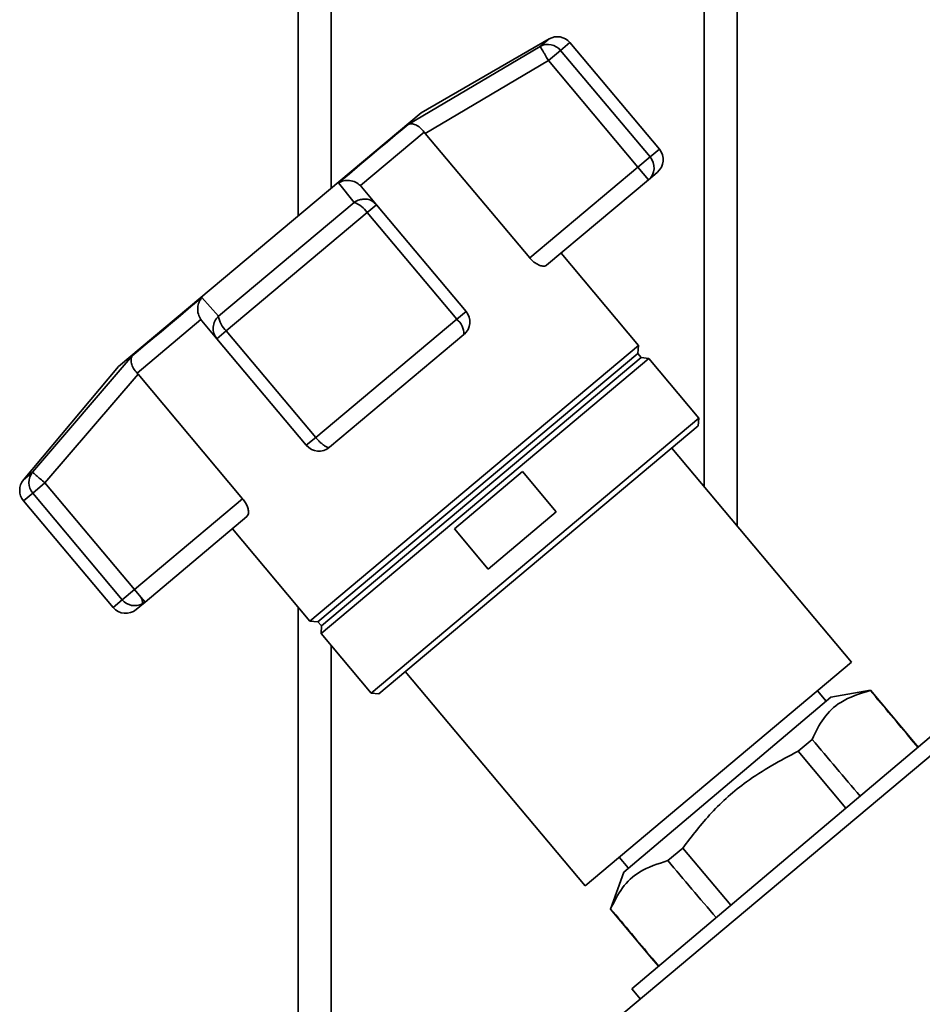
# Paper-space layout 'Blatt1' of a CAD drawing. Units: millimetres. Extents: x 0 to 6300, y 0 to 4455.
# Drawn here: x 1711 to 1793, y 2356 to 2446 of the extents above; entities that cross this region are included whole.
import ezdxf

# ---------------------------------------------------------------- set-up
doc = ezdxf.new("R2010")
doc.units = ezdxf.units.MM

psp = doc.layouts.new('Blatt1')

# ---------------------------------------------------------------- linework, layer by layer
at = {"color": 7, "linetype": 'Continuous', "lineweight": 35, "ltscale": 15}
for p, q in [((1736.184, 2529.368), (1736.184, 2428.037)), ((1776.184, 2529.368), (1776.184, 2399.773)), ((1739.184, 2526.368), (1739.184, 2430.554)), ((1773.184, 2526.368), (1773.184, 2403.348)), ((1759.047, 2444.169), (1747.386, 2437.437)), ((1758.236, 2443.489), (1759.047, 2444.169)), ((1760.946, 2443.835), (1760.103, 2443.127)), ((1769.1, 2434.118), (1760.946, 2443.835)), ((1746.202, 2436.373), (1758.236, 2443.489)), ((1760.103, 2443.127), (1758.993, 2442.195)), ((1768.257, 2433.41), (1760.103, 2443.127)), ((1747.759, 2435.563), (1758.993, 2442.195)), ((1758.993, 2442.195), (1767.147, 2432.479)), ((1747.386, 2437.437), (1719.809, 2414.297)), ((1747.67, 2435.676), (1741.854, 2430.796)), ((1747.67, 2435.676), (1747.759, 2435.563)), ((1757.289, 2424.207), (1747.759, 2435.563)), ((1769.1, 2434.118), (1768.257, 2433.41)), ((1767.147, 2432.479), (1768.257, 2433.41)), ((1767.147, 2432.479), (1757.289, 2424.207)), ((1768.111, 2431.329), (1767.147, 2432.479)), ((1768.915, 2432.004), (1768.111, 2431.329)), ((1768.111, 2431.329), (1758.829, 2423.541)), ((1741.28, 2429.261), (1739.849, 2431.042)), ((1741.952, 2430.69), (1741.854, 2430.796)), ((1743.327, 2429.051), (1741.952, 2430.69)), ((1728.921, 2418.89), (1741.28, 2429.261)), ((1743.327, 2429.051), (1742.475, 2428.335)), ((1751.481, 2419.334), (1743.327, 2429.051)), ((1729.625, 2417.553), (1742.475, 2428.335)), ((1742.475, 2428.335), (1750.628, 2418.618)), ((1767.205, 2416.222), (1760.14, 2424.642)), ((1727.415, 2420.609), (1728.921, 2418.89)), ((1727.31, 2418.592), (1721.494, 2413.712)), ((1727.31, 2418.592), (1727.397, 2418.477)), ((1727.397, 2418.477), (1728.773, 2416.838)), ((1750.628, 2418.618), (1737.779, 2407.836)), ((1751.481, 2419.334), (1750.628, 2418.618)), ((1729.625, 2417.553), (1728.773, 2416.838)), ((1728.773, 2416.838), (1736.926, 2407.121)), ((1737.779, 2407.836), (1729.625, 2417.553)), ((1751.296, 2417.22), (1739.039, 2406.936)), ((1767.205, 2416.222), (1737.26, 2391.095)), ((1767.135, 2415.499), (1767.205, 2416.222)), ((1711.965, 2404.662), (1721.062, 2415.278)), ((1767.135, 2415.499), (1737.984, 2391.038)), ((1768.14, 2415.037), (1738.265, 2389.968)), ((1767.457, 2415.116), (1738.306, 2390.655)), ((1767.457, 2415.116), (1767.135, 2415.499)), ((1768.14, 2415.037), (1767.457, 2415.116)), ((1772.704, 2409.598), (1768.14, 2415.037)), ((1719.809, 2414.297), (1711.154, 2403.982)), ((1713.107, 2403.693), (1721.589, 2413.604)), ((1721.589, 2413.604), (1721.494, 2413.712)), ((1721.589, 2413.604), (1731.118, 2402.247)), ((1772.704, 2409.598), (1742.829, 2384.529)), ((1772.643, 2408.893), (1772.704, 2409.598)), ((1772.643, 2408.893), (1743.533, 2384.468)), ((1736.926, 2407.121), (1737.779, 2407.836)), ((1786.621, 2387.335), (1770.23, 2406.869)), ((1711.154, 2403.982), (1711.965, 2404.662)), ((1750.422, 2399.517), (1756.625, 2404.722)), ((1756.625, 2404.722), (1759.711, 2401.045)), ((1713.107, 2403.693), (1711.997, 2402.761)), ((1721.261, 2393.976), (1713.107, 2403.693)), ((1711.154, 2402.053), (1711.997, 2402.761)), ((1711.997, 2402.761), (1720.15, 2393.044)), ((1711.154, 2402.053), (1719.307, 2392.336)), ((1731.118, 2402.247), (1721.261, 2393.976)), ((1731.507, 2400.615), (1722.225, 2392.827)), ((1759.711, 2401.045), (1753.508, 2395.84)), ((1730.195, 2399.514), (1737.26, 2391.095)), ((1753.508, 2395.84), (1750.422, 2399.517)), ((1720.15, 2393.044), (1721.261, 2393.976)), ((1721.85, 2393.273), (1721.261, 2393.976)), ((1720.15, 2393.044), (1719.307, 2392.336)), ((1722.225, 2392.827), (1721.42, 2392.152)), ((1721.85, 2393.273), (1722.225, 2392.827)), ((1736.184, 2392.377), (1736.184, 2345.218)), ((1737.26, 2391.095), (1737.984, 2391.038)), ((1737.984, 2391.038), (1738.306, 2390.655)), ((1738.306, 2390.655), (1738.265, 2389.968)), ((1738.265, 2389.968), (1742.829, 2384.529)), ((1739.184, 2388.873), (1739.184, 2345.218)), ((1762.337, 2366.958), (1786.621, 2387.335)), ((1745.946, 2386.492), (1762.337, 2366.958)), ((1742.829, 2384.529), (1743.533, 2384.468)), ((1784.312, 2383.785), (1783.518, 2384.731)), ((1788.337, 2384.786), (1784.734, 2384.141)), ((1788.316, 2384.768), (1788.337, 2384.786)), ((1792.104, 2380.298), (1788.337, 2384.786)), ((1784.734, 2384.141), (1765.851, 2368.213)), ((1798.354, 2382.627), (1764.936, 2354.586)), ((1795.064, 2381.591), (1766.588, 2357.575)), ((1783.015, 2380.308), (1781.743, 2379.237)), ((1792.081, 2380.279), (1792.104, 2380.298)), ((1792.081, 2380.279), (1792.674, 2379.575)), ((1792.697, 2379.595), (1792.104, 2380.298)), ((1781.743, 2379.237), (1786.107, 2374.037)), ((1771.228, 2370.39), (1769.874, 2369.25)), ((1775.602, 2365.177), (1771.228, 2370.39)), ((1765.44, 2369.561), (1766.253, 2368.592)), ((1765.851, 2368.213), (1764.633, 2364.841)), ((1764.633, 2364.841), (1764.661, 2364.864)), ((1764.633, 2364.841), (1768.422, 2360.325)), ((1768.448, 2360.347), (1768.422, 2360.325)), ((1768.422, 2360.325), (1769.015, 2359.622)), ((1769.041, 2359.644), (1768.448, 2360.347)), ((1766.588, 2357.575), (1767.377, 2356.634))]:
    psp.add_line(p, q, dxfattribs=at)
at = {"color": 7, "linetype": 'Continuous', "lineweight": 35, "ltscale": 15, "flags": 128}
for points in [[(1746.202, 2436.373), (1745.654, 2435.913), (1745.026, 2435.386), (1744.323, 2434.796), (1743.548, 2434.146), (1742.708, 2433.441), (1741.807, 2432.685), (1740.852, 2431.884), (1739.849, 2431.042)], [(1727.415, 2420.609), (1726.412, 2419.767), (1725.457, 2418.966), (1724.557, 2418.21), (1723.716, 2417.505), (1722.942, 2416.855), (1722.238, 2416.265), (1721.61, 2415.738), (1721.062, 2415.278)]]:
    psp.add_lwpolyline(points, dxfattribs=at)
at = {"color": 7, "linetype": 'Continuous', "lineweight": 35, "ltscale": 225}
for centre, radius, start, end in [((1758.952, 2442.186), 1.486, 39.25813, 118.80367), ((1759.797, 2442.87), 1.5, 40, 120), ((1767.951, 2433.153), 1.5, 310, 40), ((1767.143, 2432.443), 1.475, 311.004, 40.96998), ((1740.52, 2427.047), 2.341, 33.38389, 71.05269), ((1731.233, 2419.254), 2.341, 188.94731, 226.61611), ((1749.518, 2417.229), 1.778, 359.70725, 51.35216), ((1750.332, 2418.369), 1.5, 310, 40), ((1738.075, 2408.085), 1.5, 220, 310), ((1713.123, 2403.731), 1.486, 141.19633, 220.74187), ((1712.303, 2403.018), 1.5, 140, 220), ((1721.302, 2393.986), 1.487, 219.27992, 297.79255), ((1720.989, 2392.747), 1.01, 355.6398, 31.40732), ((1721.324, 2393.9), 1.402, 298.62377, 309.99706), ((1720.456, 2393.301), 1.5, 220, 310)]:
    psp.add_arc(centre, radius, start, end, dxfattribs=at)
for centre, start_param, end_param in [((-2182.516, 7092.968), 3.603394, 3.6053), ((-2182.516, 7092.968), 2.677884, 2.680092), ((5751.714, -2362.679), 5.825499, 5.827741), ((5751.714, -2362.679), 0.455443, 0.457385)]:
    psp.add_ellipse(centre, major_axis=(-4436.697, 5266.58), ratio=0.001125, start_param=start_param, end_param=end_param, dxfattribs=at)
at = {"color": 7, "linetype": 'Continuous', "lineweight": 35, "ltscale": 15}
for points, knots in [([(1758.993, 2442.195), (1758.915, 2442.328), (1758.784, 2442.552), (1758.608, 2442.856), (1758.437, 2443.144), (1758.281, 2443.412), (1758.251, 2443.463), (1758.236, 2443.489)], [0, 0, 0, 0, 0.202214, 0.33957, 0.50079, 0.750238, 1, 1, 1, 1]), ([(1747.67, 2435.676), (1747.553, 2435.812), (1747.308, 2436.099), (1746.893, 2436.353), (1746.621, 2436.423), (1746.471, 2436.428), (1746.358, 2436.425), (1746.27, 2436.396), (1746.202, 2436.373)], [0, 0, 0, 0, 0.236088, 0.49757, 0.748198, 0.775377, 0.827263, 1, 1, 1, 1]), ([(1739.849, 2431.042), (1740.001, 2431.113), (1740.306, 2431.255), (1740.853, 2431.282), (1741.409, 2431.15), (1741.711, 2430.91), (1741.854, 2430.796)], [0, 0, 0, 0, 0.251377, 0.502149, 0.763773, 1, 1, 1, 1]), ([(1741.28, 2429.261), (1741.438, 2429.363), (1741.718, 2429.544), (1742.047, 2429.549), (1742.192, 2429.551)], [0, 0, 0, 0, 0.561456, 1, 1, 1, 1]), ([(1742.192, 2429.551), (1742.245, 2429.558), (1742.486, 2429.59), (1742.917, 2429.432), (1743.19, 2429.178), (1743.327, 2429.051)], [0, 0, 0, 0, 0.124355, 0.561902, 1, 1, 1, 1]), ([(1758.829, 2423.541), (1758.751, 2423.502), (1758.595, 2423.423), (1758.212, 2423.501), (1757.791, 2423.724), (1757.472, 2423.996), (1757.323, 2424.167), (1757.289, 2424.207)], [0, 0, 0, 0, 0.244454, 0.489087, 0.725616, 0.936033, 1, 1, 1, 1]), ([(1727.31, 2418.592), (1727.223, 2418.752), (1727.039, 2419.091), (1727.003, 2419.664), (1727.093, 2420.037), (1727.183, 2420.244), (1727.258, 2420.398), (1727.347, 2420.517), (1727.415, 2420.609)], [0, 0, 0, 0, 0.236088, 0.497571, 0.7482, 0.775379, 0.827265, 1, 1, 1, 1]), ([(1728.773, 2416.838), (1728.668, 2416.996), (1728.458, 2417.311), (1728.401, 2417.896), (1728.544, 2418.463), (1728.798, 2418.751), (1728.921, 2418.89)], [0, 0, 0, 0, 0.25016, 0.500006, 0.758662, 1, 1, 1, 1]), ([(1721.062, 2415.278), (1721.017, 2415.183), (1720.926, 2414.993), (1720.963, 2414.593), (1721.14, 2414.142), (1721.38, 2413.85), (1721.494, 2413.712)], [0, 0, 0, 0, 0.251378, 0.502149, 0.763773, 1, 1, 1, 1]), ([(1738.814, 2406.942), (1738.736, 2406.981), (1738.625, 2407.037), (1738.412, 2407.197), (1738.223, 2407.361), (1737.994, 2407.588), (1737.855, 2407.748), (1737.779, 2407.836)], [0, 0, 0, 0, 0.2773204, 0.3967843, 0.6218792, 0.7919025, 1, 1, 1, 1]), ([(1739.039, 2406.936), (1739.008, 2406.92), (1738.953, 2406.894), (1738.856, 2406.928), (1738.814, 2406.942)], [0, 0, 0, 0, 0.5729462, 1, 1, 1, 1]), ([(1711.965, 2404.662), (1711.987, 2404.643), (1712.033, 2404.605), (1712.299, 2404.378), (1712.67, 2404.063), (1712.961, 2403.816), (1713.107, 2403.693)], [0, 0, 0, 0, 0.250158, 0.5, 0.749842, 1, 1, 1, 1]), ([(1731.118, 2402.247), (1731.211, 2402.125), (1731.397, 2401.879), (1731.573, 2401.487), (1731.661, 2401.117), (1731.65, 2400.797), (1731.554, 2400.676), (1731.507, 2400.615)], [0, 0, 0, 0, 0.184941, 0.369486, 0.56431, 0.782308, 1, 1, 1, 1]), ([(1783.015, 2380.308), (1783.34, 2380.975), (1783.997, 2382.325), (1785.701, 2383.956), (1787.37, 2384.474), (1788.316, 2384.768)], [0, 0, 0, 0, 0.29734, 0.601627, 1, 1, 1, 1]), ([(1771.228, 2370.39), (1772.072, 2371.49), (1773.78, 2373.716), (1777.263, 2376.829), (1780.129, 2378.37), (1781.743, 2379.237)], [0, 0, 0, 0, 0.299229, 0.605477, 1, 1, 1, 1]), ([(1764.661, 2364.864), (1764.988, 2365.525), (1765.65, 2366.864), (1767.339, 2368.452), (1768.966, 2368.964), (1769.874, 2369.25)], [0, 0, 0, 0, 0.301454, 0.609996, 1, 1, 1, 1])]:
    psp.add_open_spline(points, degree=3, knots=knots, dxfattribs=at)

doc.saveas('drawing.dxf')
